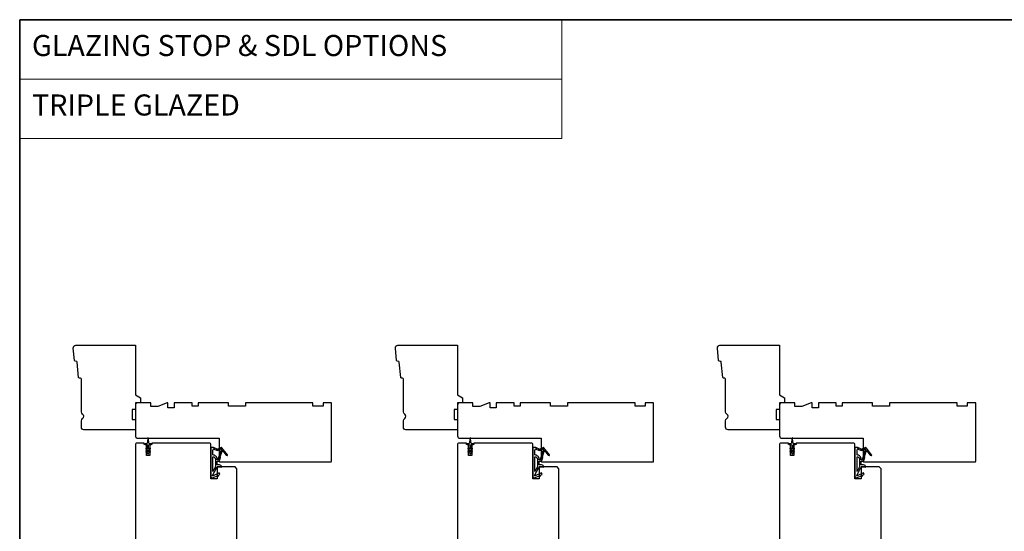
# Model space of a CAD drawing. Extents: x 3441 to 3642, y 217 to 426.
# Drawn here: x 3541 to 3564, y 380 to 392 of the extents above; entities that cross this region are included whole.
import ezdxf

# ---------------------------------------------------------------- set-up
doc = ezdxf.new("R2010")
doc.units = 0
doc.header["$LTSCALE"] = 250
doc.header["$MEASUREMENT"] = 0
doc.linetypes.add('HIDDEN', pattern=[0.375, 0.25, -0.125])
for name, color, linetype, lineweight in [('1', 1, 'CONTINUOUS', 13), ('5', 7, 'HIDDEN', 9), ('8', 7, 'CONTINUOUS', 35), ('Wood', 7, 'CONTINUOUS', 25)]:
    doc.layers.add(name, color=color, linetype=linetype, lineweight=lineweight)
doc.layers.add('MISCELLANEOUS', color=6, linetype='CONTINUOUS')
doc.styles.add('BOLD', font='txt')

# ---------------------------------------------------------------- blocks, each defined once
blk = doc.blocks.new('11075 WEATHERSTRIP')
at = {"layer": 'MISCELLANEOUS'}
for points in [[(-4505.95, 16826.71), (-4505.87, 16826.77, 0.414214), (-4505.83, 16827.05), (-4509.15, 16831.36, 0.339454), (-4509.5, 16831.46), (-4511.61, 16830.58, -1.57384), (-4511.97, 16830.58), (-4514.04, 16831.54), (-4515.79, 16831.54), (-4515.79, 16814.54, 0.548619), (-4514.37, 16813.64), (-4512.33, 16814.59), (-4511.17, 16814.58), (-4511.38, 16815.03), (-4510.29, 16815.54), (-4510.71, 16816.44), (-4514.41, 16814.72, -0.719897), (-4514.67, 16815), (-4512.16, 16819.72, -0.244698), (-4511.93, 16819.88), (-4510.99, 16819.99), (-4509.29, 16819.9, 0.400552), (-4510.59, 16821.14), (-4511.99, 16821.14), (-4511.99, 16823.39), (-4510.99, 16823.39, 0.327819), (-4510.51, 16823.74), (-4509.92, 16825.65, -0.414214), (-4510.11, 16826.03), (-4509.09, 16829.31), (-4509.15, 16829.39, -1), (-4508.83, 16829.63), (-4506.69, 16826.85), (-4506.13, 16826.67, 0.244698)], [(-4511.11, 16824.64, -1), (-4511.11, 16824.24), (-4511.99, 16824.24), (-4511.99, 16824.55, 0.414214), (-4514.49, 16827.05), (-4514.49, 16829.79), (-4514.16, 16830.7, -1.044614), (-4513.79, 16830.54), (-4512.34, 16829.87, 0.210583), (-4511.29, 16829.85), (-4509.93, 16830.41, -0.876976), (-4509.58, 16830.61), (-4509.22, 16830.14), (-4509.84, 16829.56), (-4511.3, 16824.9, 0.506229)], [(-4514.49, 16826.05, -0.414214), (-4512.99, 16824.55), (-4512.99, 16820.07), (-4514.49, 16817.25)]]:
    blk.add_lwpolyline(points, format="xyb", close=True, dxfattribs=at)

msp = doc.modelspace()

# ---------------------------------------------------------------- linework, layer by layer
at = {"layer": '1', "linetype": 'Continuous'}
for points in [[(3540.74003, 392.31275), (3553.36219, 392.31275), (3553.36219, 390.92738), (3540.74003, 390.92738)], [(3540.74003, 390.92738), (3553.36219, 390.92738), (3553.36219, 389.54202), (3540.74003, 389.54202)]]:
    msp.add_lwpolyline(points, close=True, dxfattribs=at)
at = {"layer": '8', "linetype": 'Continuous'}
msp.add_lwpolyline([(3540.74003, 392.31275), (3587.20338, 392.31275), (3587.20338, 361.00994), (3540.74003, 361.00994)], close=True, dxfattribs=at)
at = {"layer": 'MISCELLANEOUS'}
for points in [[(3543.67943, 382.25533), (3543.71932, 382.2274), (3543.71932, 382.21244, 1), (3543.74295, 382.21244), (3543.74295, 382.2274), (3543.78284, 382.25533, 0.99999999), (3543.77155, 382.27146), (3543.74295, 382.25143), (3543.74295, 382.29118), (3543.78284, 382.31911, 1), (3543.77155, 382.33524), (3543.74295, 382.31521), (3543.74295, 382.39748, -0.41421356), (3543.76263, 382.41716), (3543.79511, 382.41716, 0.90040404), (3543.79716, 382.43663), (3543.75882, 382.44478, -0.31649848), (3543.75112, 382.45308), (3543.75002, 382.46117, -0.45372295), (3543.74682, 382.48465), (3543.73504, 382.57124, 0.87312428), (3543.72723, 382.57124), (3543.71545, 382.48465, -0.45372295), (3543.71226, 382.46117), (3543.71115, 382.45308, -0.31649848), (3543.70345, 382.44478), (3543.66511, 382.43663, 0.90040404), (3543.66716, 382.41716), (3543.69964, 382.41716, -0.41421356), (3543.71932, 382.39748), (3543.71932, 382.31521), (3543.69072, 382.33524, 1), (3543.67943, 382.31911), (3543.71932, 382.29118), (3543.71932, 382.25143), (3543.69072, 382.27146, 0.99999999), (3543.67943, 382.25533)], [(3551.1794, 382.25533), (3551.21929, 382.2274), (3551.21929, 382.21244, 1), (3551.24292, 382.21244), (3551.24292, 382.2274), (3551.28281, 382.25533, 0.99999999), (3551.27152, 382.27146), (3551.24292, 382.25143), (3551.24292, 382.29118), (3551.28281, 382.31911, 1), (3551.27152, 382.33524), (3551.24292, 382.31521), (3551.24292, 382.39748, -0.41421356), (3551.2626, 382.41716), (3551.29508, 382.41716, 0.90040404), (3551.29713, 382.43663), (3551.25879, 382.44478, -0.31649848), (3551.25109, 382.45308), (3551.24999, 382.46117, -0.45372295), (3551.24679, 382.48465), (3551.23501, 382.57124, 0.87312428), (3551.2272, 382.57124), (3551.21542, 382.48465, -0.45372295), (3551.21223, 382.46117), (3551.21112, 382.45308, -0.31649848), (3551.20342, 382.44478), (3551.16508, 382.43663, 0.90040404), (3551.16713, 382.41716), (3551.19961, 382.41716, -0.41421356), (3551.21929, 382.39748), (3551.21929, 382.31521), (3551.19069, 382.33524, 1), (3551.1794, 382.31911), (3551.21929, 382.29118), (3551.21929, 382.25143), (3551.19069, 382.27146, 0.99999999), (3551.1794, 382.25533)], [(3558.67937, 382.25533), (3558.71926, 382.2274), (3558.71926, 382.21244, 1), (3558.74289, 382.21244), (3558.74289, 382.2274), (3558.78278, 382.25533, 0.99999999), (3558.77149, 382.27146), (3558.74289, 382.25143), (3558.74289, 382.29118), (3558.78278, 382.31911, 1), (3558.77149, 382.33524), (3558.74289, 382.31521), (3558.74289, 382.39748, -0.41421356), (3558.76257, 382.41716), (3558.79505, 382.41716, 0.90040404), (3558.7971, 382.43663), (3558.75876, 382.44478, -0.31649848), (3558.75106, 382.45308), (3558.74996, 382.46117, -0.45372295), (3558.74676, 382.48465), (3558.73498, 382.57124, 0.87312428), (3558.72717, 382.57124), (3558.71539, 382.48465, -0.45372295), (3558.7122, 382.46117), (3558.71109, 382.45308, -0.31649848), (3558.70339, 382.44478), (3558.66505, 382.43663, 0.90040404), (3558.6671, 382.41716), (3558.69958, 382.41716, -0.41421356), (3558.71926, 382.39748), (3558.71926, 382.31521), (3558.69066, 382.33524, 1), (3558.67937, 382.31911), (3558.71926, 382.29118), (3558.71926, 382.25143), (3558.69066, 382.27146, 0.99999999), (3558.67937, 382.25533)]]:
    msp.add_lwpolyline(points, format="xyb", dxfattribs=at)
at = {"layer": 'Wood'}
for points in [[(3543.43588, 383.57787), (3543.55399, 383.50968), (3543.55399, 383.39157), (3543.43588, 383.39157), (3543.43588, 383.23409), (3543.35714, 383.23409), (3543.35714, 382.99787), (3543.43588, 382.99787), (3543.43588, 382.76165), (3542.2351, 382.76165, -0.41421356), (3542.17604, 382.82071), (3542.17604, 382.97432, -0.26794919), (3542.20557, 383.02547, 0.57735027), (3542.20557, 383.12775, -0.26794919), (3542.17604, 383.1789), (3542.17604, 383.94275, 0.39139246), (3542.1579, 383.96237), (3542.13119, 383.96447, -0.36397023), (3542.11314, 383.98221), (3542.07885, 384.33833, 0.36397023), (3542.0608, 384.35607), (3542.03409, 384.35817, -0.36397023), (3542.01604, 384.37591), (3541.98816, 384.66543, -0.44261709), (3542.04694, 384.73015), (3543.43588, 384.73015)], [(3550.93585, 383.57787), (3551.05396, 383.50968), (3551.05396, 383.39157), (3550.93585, 383.39157), (3550.93585, 383.23409), (3550.85711, 383.23409), (3550.85711, 382.99787), (3550.93585, 382.99787), (3550.93585, 382.76165), (3549.73507, 382.76165, -0.41421356), (3549.67601, 382.82071), (3549.67601, 382.97432, -0.26794919), (3549.70554, 383.02547, 0.57735027), (3549.70554, 383.12775, -0.26794919), (3549.67601, 383.1789), (3549.67601, 383.94275, 0.39139246), (3549.65787, 383.96237), (3549.63116, 383.96447, -0.36397023), (3549.61311, 383.98221), (3549.57882, 384.33833, 0.36397023), (3549.56077, 384.35607), (3549.53406, 384.35817, -0.36397023), (3549.51601, 384.37591), (3549.48813, 384.66543, -0.44261709), (3549.54691, 384.73015), (3550.93585, 384.73015)], [(3558.43582, 383.57787), (3558.55393, 383.50968), (3558.55393, 383.39157), (3558.43582, 383.39157), (3558.43582, 383.23409), (3558.35708, 383.23409), (3558.35708, 382.99787), (3558.43582, 382.99787), (3558.43582, 382.76165), (3557.23504, 382.76165, -0.41421356), (3557.17598, 382.82071), (3557.17598, 382.97432, -0.26794919), (3557.20551, 383.02547, 0.57735027), (3557.20551, 383.12775, -0.26794919), (3557.17598, 383.1789), (3557.17598, 383.94275, 0.39139246), (3557.15784, 383.96237), (3557.13113, 383.96447, -0.36397023), (3557.11308, 383.98221), (3557.07879, 384.33833, 0.36397023), (3557.06074, 384.35607), (3557.03403, 384.35817, -0.36397023), (3557.01598, 384.37591), (3556.9881, 384.66543, -0.44261709), (3557.04688, 384.73015), (3558.43582, 384.73015)], [(3545.40438, 382.01362), (3547.98311, 382.01362, 0.41421356), (3548.0028, 382.0333), (3548.0028, 383.39157), (3547.80595, 383.39157), (3547.80595, 383.31283), (3547.56973, 383.31283), (3547.56973, 383.39157), (3545.99493, 383.39157), (3545.99493, 383.31283), (3545.60123, 383.31283), (3545.60123, 383.39157), (3544.89257, 383.39157), (3544.89257, 383.31283), (3544.75477, 383.31283), (3544.75477, 383.39157), (3544.33863, 383.39157), (3544.33863, 383.27346), (3544.19296, 383.27346), (3544.19296, 383.39157), (3544.17327, 383.39157), (3543.95674, 383.30299), (3543.79021, 383.30299), (3543.79021, 383.39157), (3543.49493, 383.39157, 0.41421356), (3543.43588, 383.33251), (3543.43588, 382.62385, 0.41421356), (3543.49493, 382.5648), (3545.38469, 382.5648), (3545.38469, 382.0333, 0.41421356)], [(3552.90435, 382.01362), (3555.48308, 382.01362, 0.41421356), (3555.50277, 382.0333), (3555.50277, 383.39157), (3555.30592, 383.39157), (3555.30592, 383.31283), (3555.0697, 383.31283), (3555.0697, 383.39157), (3553.4949, 383.39157), (3553.4949, 383.31283), (3553.1012, 383.31283), (3553.1012, 383.39157), (3552.39254, 383.39157), (3552.39254, 383.31283), (3552.25474, 383.31283), (3552.25474, 383.39157), (3551.8386, 383.39157), (3551.8386, 383.27346), (3551.69293, 383.27346), (3551.69293, 383.39157), (3551.67324, 383.39157), (3551.45671, 383.30299), (3551.29018, 383.30299), (3551.29018, 383.39157), (3550.9949, 383.39157, 0.41421356), (3550.93585, 383.33251), (3550.93585, 382.62385, 0.41421356), (3550.9949, 382.5648), (3552.88466, 382.5648), (3552.88466, 382.0333, 0.41421356)], [(3560.40432, 382.01362), (3562.98305, 382.01362, 0.41421356), (3563.00274, 382.0333), (3563.00274, 383.39157), (3562.80589, 383.39157), (3562.80589, 383.31283), (3562.56967, 383.31283), (3562.56967, 383.39157), (3560.99487, 383.39157), (3560.99487, 383.31283), (3560.60117, 383.31283), (3560.60117, 383.39157), (3559.89251, 383.39157), (3559.89251, 383.31283), (3559.75471, 383.31283), (3559.75471, 383.39157), (3559.33857, 383.39157), (3559.33857, 383.27346), (3559.1929, 383.27346), (3559.1929, 383.39157), (3559.17321, 383.39157), (3558.95668, 383.30299), (3558.79015, 383.30299), (3558.79015, 383.39157), (3558.49487, 383.39157, 0.41421356), (3558.43582, 383.33251), (3558.43582, 382.62385, 0.41421356), (3558.49487, 382.5648), (3560.38463, 382.5648), (3560.38463, 382.0333, 0.41421356)]]:
    msp.add_lwpolyline(points, format="xyb", close=True, dxfattribs=at)
for points in [[(3545.79806, 380.12386), (3545.79806, 381.85614), (3545.75869, 381.89551), (3545.33546, 381.89551), (3545.33546, 381.61992), (3545.18783, 381.61992), (3545.18783, 382.427, 0.41421356), (3545.16814, 382.44669), (3543.81972, 382.44669), (3543.81972, 382.41716), (3543.77051, 382.41716), (3543.77051, 382.16126), (3543.69177, 382.16126), (3543.69177, 382.41716), (3543.64255, 382.41716), (3543.64255, 382.44669), (3543.45555, 382.44669, 0.41421356), (3543.43586, 382.427), (3543.43586, 379.6711, 0.41421356)], [(3553.29803, 380.12386), (3553.29803, 381.85614), (3553.25866, 381.89551), (3552.83543, 381.89551), (3552.83543, 381.61992), (3552.6878, 381.61992), (3552.6878, 382.427, 0.41421356), (3552.66811, 382.44669), (3551.31969, 382.44669), (3551.31969, 382.41716), (3551.27048, 382.41716), (3551.27048, 382.16126), (3551.19174, 382.16126), (3551.19174, 382.41716), (3551.14252, 382.41716), (3551.14252, 382.44669), (3550.95552, 382.44669, 0.41421356), (3550.93583, 382.427), (3550.93583, 379.6711, 0.41421356)], [(3560.798, 380.12386), (3560.798, 381.85614), (3560.75863, 381.89551), (3560.3354, 381.89551), (3560.3354, 381.61992), (3560.18777, 381.61992), (3560.18777, 382.427, 0.41421356), (3560.16808, 382.44669), (3558.81966, 382.44669), (3558.81966, 382.41716), (3558.77045, 382.41716), (3558.77045, 382.16126), (3558.69171, 382.16126), (3558.69171, 382.41716), (3558.64249, 382.41716), (3558.64249, 382.44669), (3558.45549, 382.44669, 0.41421356), (3558.4358, 382.427), (3558.4358, 379.6711, 0.41421356)]]:
    msp.add_lwpolyline(points, format="xyb", dxfattribs=at)

# ---------------------------------------------------------------- block references
at = {"layer": 'MISCELLANEOUS', "xscale": 0.03937, "yscale": 0.03937, "zscale": 0.03937}
for p in [(3722.97454, -280.30588), (3730.47451, -280.30588), (3737.97448, -280.30588)]:
    msp.add_blockref('11075 WEATHERSTRIP', p, dxfattribs=at)

# ---------------------------------------------------------------- texts
at = {"layer": '5', "linetype": 'Continuous', "lineweight": 15, "style": 'BOLD'}
for s, p in [('GLAZING STOP & SDL OPTIONS', (3541.02578, 391.46636)), ('TRIPLE GLAZED', (3541.02578, 390.081))]:
    msp.add_text(s, height=0.4905505, dxfattribs=at).set_placement(p)

doc.saveas('drawing.dxf')
